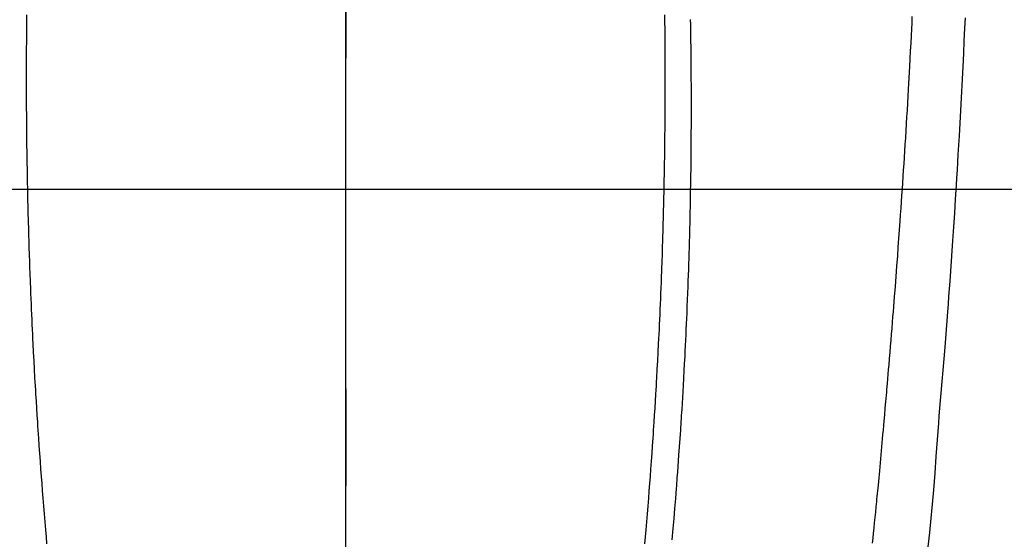
# Model space of a CAD drawing. Extents: x 55896 to 82369, y -22053 to -13183.
# Drawn here: x 73566 to 73603, y -15368 to -15349 of the extents above; entities that cross this region are included whole.
import ezdxf

# ---------------------------------------------------------------- set-up
doc = ezdxf.new("R2010")
doc.units = 0
doc.header["$LTSCALE"] = 50
doc.header["$MEASUREMENT"] = 0
doc.linetypes.add('CENTER', pattern=[2, 1.25, -0.25, 0.25, -0.25])
doc.linetypes.add('CENTER2', pattern=[1.125, 0.75, -0.125, 0.125, -0.125])
doc.layers.get('0').update_dxf_attribs({"linetype": 'CONTINUOUS'})
for name, color, linetype in [('126-甲板', 2, 'CONTINUOUS'), ('150-機器', 8, 'CONTINUOUS'), ('160-文字', 254, 'CONTINUOUS'), ('166-寸法B', 11, 'CONTINUOUS')]:
    doc.layers.add(name, color=color, linetype=linetype)
doc.styles.add('KH001', font='txt')
doc.dimstyles.new('KH1xx030', dxfattribs={"dimscale": 30, "dimtxt": 2, "dimasz": 0.6, "dimexe": 0.3, "dimexo": 1.2, "dimgap": 0.5, "dimtad": 3, "dimdec": 1, "dimdsep": 46, "dimlunit": 6, "dimtxsty": 'KH001', "dimblk": 'DOT', "dimcen": 1, "dimdle": 1, "dimclrd": 256, "dimclre": 256, "dimclrt": 256, "dimadec": 0, "dimazin": 0, "dimtfac": 1, "dimtdec": 1, "dimtix": 1, "dimtmove": 2, "dimatfit": 3, "dimldrblk": 'CLOSEDBLANK', "dimfxl": 1, "dimtolj": 1, "dimtzin": 0, "dimlwd": -1, "dimlwe": -1, "dimarcsym": 0})

# ---------------------------------------------------------------- blocks, each defined once
blk = doc.blocks.new('F402_H')
at = {"layer": '150-機器', "color": 161, "linetype": 'CENTER2'}
blk.add_line((0, 136.026), (0, -355.416), dxfattribs=at)
at = {"layer": '150-機器', "color": 13, "linetype": 'Continuous'}
for points in [[(23.418, -48.728), (23.4, -49.113), (23.378, -49.594), (23.355, -50.076), (23.332, -50.557), (23.308, -51.039), (23.271, -51.752), (23.232, -52.465), (23.193, -53.178), (23.152, -53.891), (23.135, -54.182), (23.117, -54.474), (23.1, -54.765), (23.082, -55.056), (23.05, -55.579), (23.016, -56.101), (22.982, -56.624), (22.947, -57.146), (22.921, -57.53), (22.895, -57.913), (22.867, -58.297), (22.84, -58.68), (22.819, -58.969), (22.797, -59.258), (22.776, -59.547), (22.754, -59.835), (22.728, -60.17), (22.703, -60.505), (22.677, -60.839), (22.65, -61.174), (22.616, -61.606), (22.581, -62.039), (22.545, -62.472), (22.509, -62.904), (22.484, -63.19), (22.458, -63.476), (22.434, -63.761), (22.41, -64.047), (22.363, -64.676), (22.32, -65.304), (22.277, -65.933), (22.228, -66.561), (22.18, -67.099), (22.127, -67.636), (22.071, -68.172), (22.015, -68.709)], [(-12.062, -48.615), (-12.062, -48.882), (-12.064, -49.149), (-12.066, -49.416), (-12.069, -49.684), (-12.07, -49.828), (-12.071, -49.973), (-12.072, -50.117), (-12.072, -50.262), (-12.073, -50.418), (-12.073, -50.573), (-12.073, -50.729), (-12.073, -50.884), (-12.074, -51.027), (-12.074, -51.17), (-12.074, -51.312), (-12.073, -51.455), (-12.073, -51.587), (-12.073, -51.72), (-12.072, -51.852), (-12.071, -51.984), (-12.071, -52.093), (-12.07, -52.202), (-12.069, -52.311), (-12.068, -52.419), (-12.067, -52.597), (-12.066, -52.775), (-12.064, -52.953), (-12.062, -53.131), (-12.06, -53.347), (-12.058, -53.563), (-12.055, -53.778), (-12.051, -53.994), (-12.048, -54.21), (-12.044, -54.426), (-12.04, -54.643), (-12.036, -54.859), (-12.035, -54.939), (-12.034, -55.019), (-12.032, -55.1), (-12.03, -55.18), (-12.027, -55.339), (-12.024, -55.498), (-12.02, -55.657), (-12.016, -55.816), (-12.012, -55.984), (-12.008, -56.152), (-12.003, -56.32), (-11.999, -56.488), (-11.994, -56.648), (-11.99, -56.808), (-11.985, -56.968), (-11.981, -57.128), (-11.972, -57.399), (-11.963, -57.669), (-11.954, -57.94), (-11.945, -58.211), (-11.94, -58.34), (-11.935, -58.47), (-11.931, -58.599), (-11.926, -58.728), (-11.918, -58.933), (-11.909, -59.137), (-11.9, -59.341), (-11.892, -59.545), (-11.883, -59.738), (-11.875, -59.93), (-11.867, -60.123), (-11.858, -60.315), (-11.849, -60.496), (-11.841, -60.676), (-11.832, -60.857), (-11.823, -61.037), (-11.807, -61.36), (-11.79, -61.682), (-11.773, -62.005), (-11.755, -62.327), (-11.746, -62.481), (-11.737, -62.635), (-11.728, -62.788), (-11.719, -62.942), (-11.703, -63.208), (-11.687, -63.473), (-11.67, -63.738), (-11.653, -64.003), (-11.643, -64.155), (-11.634, -64.306), (-11.623, -64.458), (-11.613, -64.609), (-11.593, -64.9), (-11.573, -65.192), (-11.552, -65.483), (-11.531, -65.775), (-11.51, -66.051), (-11.489, -66.326), (-11.468, -66.602), (-11.447, -66.878), (-11.423, -67.175), (-11.399, -67.473), (-11.374, -67.77), (-11.349, -68.068), (-11.326, -68.333), (-11.303, -68.599)], [(12.061, -48.615), (12.061, -48.882), (12.063, -49.149), (12.065, -49.416), (12.068, -49.683), (12.069, -49.828), (12.07, -49.972), (12.071, -50.117), (12.072, -50.262), (12.072, -50.417), (12.072, -50.573), (12.073, -50.728), (12.073, -50.884), (12.073, -51.027), (12.073, -51.169), (12.073, -51.312), (12.073, -51.454), (12.072, -51.587), (12.072, -51.719), (12.071, -51.852), (12.071, -51.984), (12.07, -52.093), (12.069, -52.202), (12.068, -52.31), (12.068, -52.419), (12.066, -52.597), (12.065, -52.775), (12.063, -52.953), (12.062, -53.131), (12.059, -53.347), (12.057, -53.562), (12.054, -53.778), (12.051, -53.994), (12.047, -54.21), (12.043, -54.426), (12.04, -54.642), (12.036, -54.858), (12.034, -54.939), (12.033, -55.019), (12.031, -55.099), (12.03, -55.18), (12.027, -55.339), (12.023, -55.498), (12.02, -55.657), (12.016, -55.816), (12.011, -55.984), (12.007, -56.152), (12.002, -56.32), (11.998, -56.488), (11.993, -56.648), (11.989, -56.808), (11.985, -56.968), (11.98, -57.127), (11.971, -57.398), (11.963, -57.669), (11.953, -57.94), (11.944, -58.211), (11.939, -58.34), (11.935, -58.469), (11.93, -58.599), (11.925, -58.728), (11.917, -58.932), (11.908, -59.137), (11.9, -59.341), (11.891, -59.545), (11.883, -59.738), (11.874, -59.93), (11.866, -60.123), (11.857, -60.315), (11.849, -60.496), (11.84, -60.676), (11.831, -60.857), (11.822, -61.037), (11.806, -61.359), (11.789, -61.682), (11.772, -62.004), (11.754, -62.327), (11.746, -62.48), (11.737, -62.634), (11.728, -62.788), (11.719, -62.942), (11.703, -63.207), (11.686, -63.473), (11.67, -63.738), (11.653, -64.003), (11.643, -64.155), (11.633, -64.306), (11.623, -64.457), (11.613, -64.609), (11.593, -64.9), (11.572, -65.192), (11.551, -65.483), (11.53, -65.774), (11.51, -66.05), (11.489, -66.326), (11.468, -66.602), (11.446, -66.878), (11.423, -67.175), (11.398, -67.473), (11.374, -67.77), (11.349, -68.067), (11.326, -68.333), (11.302, -68.599)], [(13.03, -48.785), (13.034, -48.974), (13.037, -49.162), (13.04, -49.35), (13.042, -49.494), (13.044, -49.637), (13.046, -49.781), (13.048, -49.925), (13.049, -50.008), (13.05, -50.091), (13.05, -50.174), (13.051, -50.258), (13.053, -50.451), (13.055, -50.644), (13.057, -50.837), (13.058, -51.031), (13.058, -51.114), (13.059, -51.198), (13.059, -51.282), (13.059, -51.366), (13.06, -51.51), (13.06, -51.655), (13.061, -51.8), (13.061, -51.944), (13.061, -52.074), (13.061, -52.204), (13.06, -52.333), (13.06, -52.463), (13.059, -52.654), (13.059, -52.845), (13.058, -53.036), (13.057, -53.227), (13.056, -53.468), (13.054, -53.71), (13.052, -53.951), (13.049, -54.192), (13.048, -54.25), (13.048, -54.307), (13.047, -54.364), (13.046, -54.422), (13.042, -54.712), (13.038, -55.002), (13.033, -55.292), (13.028, -55.582), (13.025, -55.736), (13.022, -55.891), (13.019, -56.046), (13.015, -56.201), (13.009, -56.452), (13.003, -56.703), (12.997, -56.954), (12.99, -57.205), (12.984, -57.409), (12.978, -57.614), (12.972, -57.818), (12.965, -58.022), (12.958, -58.237), (12.951, -58.452), (12.943, -58.667), (12.935, -58.882), (12.926, -59.132), (12.917, -59.383), (12.907, -59.634), (12.896, -59.884), (12.888, -60.088), (12.878, -60.293), (12.869, -60.497), (12.86, -60.701), (12.85, -60.905), (12.84, -61.11), (12.83, -61.314), (12.82, -61.519), (12.806, -61.794), (12.791, -62.069), (12.776, -62.345), (12.761, -62.62), (12.748, -62.846), (12.734, -63.072), (12.721, -63.298), (12.707, -63.523), (12.7, -63.641), (12.692, -63.759), (12.685, -63.877), (12.677, -63.995), (12.657, -64.308), (12.636, -64.621), (12.614, -64.934), (12.592, -65.247), (12.577, -65.462), (12.561, -65.678), (12.545, -65.893), (12.528, -66.109), (12.521, -66.21), (12.513, -66.311), (12.505, -66.412), (12.497, -66.513), (12.468, -66.891), (12.437, -67.269), (12.406, -67.647), (12.374, -68.025), (12.362, -68.165), (12.35, -68.305), (12.337, -68.445)], [(19.92, -68.581), (19.94, -68.391), (19.96, -68.201), (19.979, -68.011), (20, -67.808), (20.02, -67.606), (20.041, -67.404), (20.061, -67.202), (20.071, -67.104), (20.081, -67.007), (20.09, -66.909), (20.1, -66.812), (20.111, -66.705), (20.121, -66.598), (20.132, -66.491), (20.142, -66.384), (20.155, -66.248), (20.168, -66.111), (20.18, -65.975), (20.193, -65.838), (20.22, -65.537), (20.248, -65.236), (20.275, -64.935), (20.302, -64.634), (20.317, -64.466), (20.332, -64.299), (20.347, -64.132), (20.361, -63.965), (20.383, -63.721), (20.404, -63.476), (20.426, -63.231), (20.447, -62.987), (20.457, -62.876), (20.467, -62.764), (20.476, -62.653), (20.486, -62.542), (20.501, -62.365), (20.516, -62.187), (20.531, -62.009), (20.546, -61.832), (20.565, -61.599), (20.585, -61.366), (20.604, -61.133), (20.624, -60.9), (20.642, -60.679), (20.66, -60.458), (20.678, -60.237), (20.695, -60.016), (20.711, -59.828), (20.726, -59.64), (20.74, -59.453), (20.755, -59.265), (20.785, -58.879), (20.814, -58.493), (20.843, -58.108), (20.872, -57.722), (20.896, -57.392), (20.92, -57.063), (20.944, -56.733), (20.968, -56.403), (20.985, -56.162), (21.002, -55.921), (21.018, -55.679), (21.035, -55.438), (21.051, -55.197), (21.067, -54.957), (21.083, -54.716), (21.098, -54.475), (21.114, -54.235), (21.13, -53.995), (21.145, -53.754), (21.16, -53.514), (21.177, -53.253), (21.193, -52.991), (21.208, -52.73), (21.224, -52.469), (21.239, -52.208), (21.254, -51.947), (21.269, -51.686), (21.284, -51.426), (21.296, -51.209), (21.308, -50.992), (21.32, -50.775), (21.332, -50.558), (21.347, -50.266), (21.362, -49.974), (21.377, -49.682), (21.392, -49.39), (21.403, -49.153), (21.415, -48.915), (21.426, -48.678)]]:
    blk.add_lwpolyline(points, dxfattribs=at)
blk = doc.blocks.new('_ClosedBlank')
at = {"color": 0, "linetype": 'ByBlock', "lineweight": -2}
for p, q in [((-1, 0.1667), (0, 0)), ((-1, 0.1667), (-1, -0.1667)), ((0, 0), (-1, -0.1667))]:
    blk.add_line(p, q, dxfattribs=at)
blk = doc.blocks.new('_Dot')
at = {"color": 0, "linetype": 'ByBlock', "lineweight": -2}
blk.add_line((-0.5, 0), (-1, 0), dxfattribs=at)
at = {"color": 0, "linetype": 'ByBlock', "const_width": 0.5}
blk.add_lwpolyline([(-0.25, 0, 1), (0.25, 0, 1)], format="xyb", close=True, dxfattribs=at)

msp = doc.modelspace()

# ---------------------------------------------------------------- linework, layer by layer
at = {"layer": '126-甲板', "linetype": 'Continuous'}
msp.add_lwpolyline([(73188.521, -15355.058), (73968.521, -15355.058, -0.414214), (73978.521, -15365.058), (73978.521, -15780.058, -0.414214), (73968.521, -15790.058), (73188.521, -15790.058, -0.414214), (73178.521, -15780.058), (73178.521, -15365.058, -0.414214)], format="xyb", close=True, dxfattribs=at)
at = {"layer": '166-寸法B', "linetype": 'CENTER'}
msp.add_line((73578.521, -15187.615), (73578.521, -15366.278), dxfattribs=at)

# ---------------------------------------------------------------- block references
at = {"layer": '150-機器'}
msp.add_blockref('F402_H', (73578.514, -15299.866), dxfattribs=at)

# ---------------------------------------------------------------- leaders
at = {"layer": '160-文字'}
msp.add_leader([(73461.514, -15300.058), (74292.868, -16297.458)], dimstyle='KH1xx030', override={"dimgap": 0.5, "dimtad": 1}, dxfattribs=at)
at = {"layer": '160-文字', "annotation_type": 0, "has_hookline": 1, "hookline_direction": 0, "text_width": 1357.92}
msp.add_leader([(73340.315, -15321.272), (73805.764, -16767.958), (73806.364, -16767.958)], dimstyle='KH1xx030', override={"dimgap": 0.5, "dimtad": 1}, dxfattribs=at)

doc.saveas('drawing.dxf')
